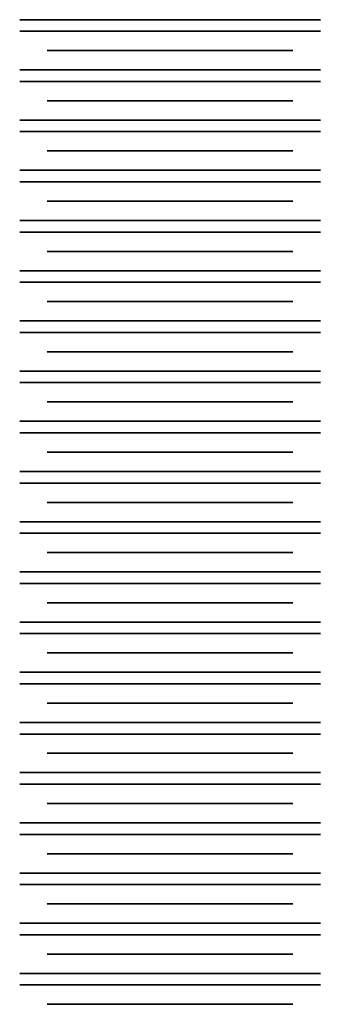
# Model space of a CAD drawing. Units: millimetres. Extents: x -57 to 10, y -83 to 77.
# Drawn here: x 0 to 6, y 37 to 56 of the extents above; entities that cross this region are included whole.
import ezdxf

# ---------------------------------------------------------------- set-up
doc = ezdxf.new("R2010")
doc.units = ezdxf.units.MM
doc.layers.add('MAIN-1', color=7, linetype='Continuous')
doc.layers.add('MAIN-2', color=7, linetype='Continuous')

msp = doc.modelspace()

# ---------------------------------------------------------------- linework, layer by layer
at = {"layer": 'MAIN-1'}
for p, q in [((-0.455, 56.474), (5.545, 56.474)), ((-0.455, 56.244), (5.545, 56.244)), ((0.094, 55.859), (4.995, 55.859)), ((-0.455, 55.474), (5.545, 55.474)), ((-0.455, 55.244), (5.545, 55.244)), ((0.094, 54.859), (4.995, 54.859)), ((-0.455, 54.474), (5.545, 54.474)), ((-0.455, 54.244), (5.545, 54.244)), ((0.094, 53.859), (4.995, 53.859)), ((-0.455, 53.474), (5.545, 53.474)), ((-0.455, 53.244), (5.545, 53.244)), ((0.094, 52.859), (4.995, 52.859)), ((-0.455, 52.474), (5.545, 52.474)), ((-0.455, 52.244), (5.545, 52.244)), ((0.094, 51.859), (4.995, 51.859)), ((-0.455, 51.474), (5.545, 51.474)), ((-0.455, 51.244), (5.545, 51.244)), ((0.094, 50.859), (4.995, 50.859)), ((-0.455, 50.474), (5.545, 50.474)), ((-0.455, 50.244), (5.545, 50.244)), ((0.094, 49.859), (4.995, 49.859)), ((-0.455, 49.474), (5.545, 49.474)), ((-0.455, 49.244), (5.545, 49.244)), ((0.094, 48.859), (4.995, 48.859)), ((-0.455, 48.474), (5.545, 48.474)), ((-0.455, 48.244), (5.545, 48.244)), ((0.094, 47.859), (4.995, 47.859)), ((-0.455, 47.474), (5.545, 47.474)), ((-0.455, 47.244), (5.545, 47.244)), ((0.094, 46.859), (4.995, 46.859)), ((-0.455, 46.474), (5.545, 46.474)), ((-0.455, 46.244), (5.545, 46.244)), ((0.094, 45.859), (4.995, 45.859)), ((-0.455, 45.474), (5.545, 45.474)), ((-0.455, 45.244), (5.545, 45.244)), ((0.094, 44.859), (4.995, 44.859)), ((-0.455, 44.474), (5.545, 44.474)), ((-0.455, 44.244), (5.545, 44.244)), ((0.094, 43.859), (4.995, 43.859)), ((-0.455, 43.474), (5.545, 43.474)), ((-0.455, 43.244), (5.545, 43.244)), ((0.094, 42.859), (4.995, 42.859)), ((-0.455, 42.474), (5.545, 42.474)), ((-0.455, 42.244), (5.545, 42.244)), ((0.094, 41.859), (4.995, 41.859)), ((-0.455, 41.474), (5.545, 41.474)), ((-0.455, 41.244), (5.545, 41.244)), ((0.094, 40.859), (4.995, 40.859)), ((-0.455, 40.474), (5.545, 40.474)), ((-0.455, 40.244), (5.545, 40.244)), ((0.094, 39.859), (4.995, 39.859)), ((-0.455, 39.474), (5.545, 39.474)), ((-0.455, 39.244), (5.545, 39.244)), ((0.094, 38.859), (4.995, 38.859)), ((-0.455, 38.474), (5.545, 38.474)), ((-0.455, 38.244), (5.545, 38.244)), ((0.094, 37.859), (4.995, 37.859)), ((-0.455, 37.474), (5.545, 37.474)), ((-0.455, 37.244), (5.545, 37.244)), ((0.094, 36.859), (4.995, 36.859))]:
    msp.add_line(p, q, dxfattribs=at)
at = {"layer": 'MAIN-2'}
for p, q in [((5.545, 56.474), (-0.455, 56.474)), ((5.545, 56.474), (-0.455, 56.474)), ((-0.455, 56.474), (5.545, 56.474)), ((5.545, 56.474), (-0.455, 56.474)), ((-0.455, 56.474), (5.545, 56.474)), ((5.545, 56.474), (-0.455, 56.474)), ((-0.455, 56.474), (5.545, 56.474)), ((5.545, 56.474), (-0.455, 56.474)), ((-0.455, 56.474), (5.545, 56.474)), ((5.545, 56.474), (-0.455, 56.474)), ((-0.455, 56.474), (5.545, 56.474)), ((5.545, 56.244), (-0.455, 56.244)), ((5.545, 56.244), (-0.455, 56.244)), ((-0.455, 56.244), (5.545, 56.244)), ((5.545, 56.244), (-0.455, 56.244)), ((-0.455, 56.244), (5.545, 56.244)), ((5.545, 56.244), (-0.455, 56.244)), ((-0.455, 56.244), (5.545, 56.244)), ((5.545, 56.244), (-0.455, 56.244)), ((-0.455, 56.244), (5.545, 56.244)), ((5.545, 56.244), (-0.455, 56.244)), ((-0.455, 56.244), (5.545, 56.244)), ((4.995, 55.859), (0.094, 55.859)), ((4.995, 55.859), (0.094, 55.859)), ((0.094, 55.859), (4.995, 55.859)), ((4.995, 55.859), (0.094, 55.859)), ((0.094, 55.859), (4.995, 55.859)), ((4.995, 55.859), (0.094, 55.859)), ((0.094, 55.859), (4.995, 55.859)), ((4.995, 55.859), (0.094, 55.859)), ((0.094, 55.859), (4.995, 55.859)), ((4.995, 55.859), (0.094, 55.859)), ((0.094, 55.859), (4.995, 55.859)), ((5.545, 55.474), (-0.455, 55.474)), ((5.545, 55.474), (-0.455, 55.474)), ((-0.455, 55.474), (5.545, 55.474)), ((5.545, 55.474), (-0.455, 55.474)), ((-0.455, 55.474), (5.545, 55.474)), ((5.545, 55.474), (-0.455, 55.474)), ((-0.455, 55.474), (5.545, 55.474)), ((5.545, 55.474), (-0.455, 55.474)), ((-0.455, 55.474), (5.545, 55.474)), ((5.545, 55.474), (-0.455, 55.474)), ((-0.455, 55.474), (5.545, 55.474)), ((5.545, 55.244), (-0.455, 55.244)), ((5.545, 55.244), (-0.455, 55.244)), ((-0.455, 55.244), (5.545, 55.244)), ((5.545, 55.244), (-0.455, 55.244)), ((-0.455, 55.244), (5.545, 55.244)), ((5.545, 55.244), (-0.455, 55.244)), ((-0.455, 55.244), (5.545, 55.244)), ((5.545, 55.244), (-0.455, 55.244)), ((-0.455, 55.244), (5.545, 55.244)), ((5.545, 55.244), (-0.455, 55.244)), ((-0.455, 55.244), (5.545, 55.244)), ((4.995, 54.859), (0.094, 54.859)), ((4.995, 54.859), (0.094, 54.859)), ((0.094, 54.859), (4.995, 54.859)), ((4.995, 54.859), (0.094, 54.859)), ((0.094, 54.859), (4.995, 54.859)), ((4.995, 54.859), (0.094, 54.859)), ((0.094, 54.859), (4.995, 54.859)), ((4.995, 54.859), (0.094, 54.859)), ((0.094, 54.859), (4.995, 54.859)), ((4.995, 54.859), (0.094, 54.859)), ((0.094, 54.859), (4.995, 54.859)), ((5.545, 54.474), (-0.455, 54.474)), ((5.545, 54.474), (-0.455, 54.474)), ((-0.455, 54.474), (5.545, 54.474)), ((5.545, 54.474), (-0.455, 54.474)), ((-0.455, 54.474), (5.545, 54.474)), ((5.545, 54.474), (-0.455, 54.474)), ((-0.455, 54.474), (5.545, 54.474)), ((5.545, 54.474), (-0.455, 54.474)), ((-0.455, 54.474), (5.545, 54.474)), ((5.545, 54.474), (-0.455, 54.474)), ((-0.455, 54.474), (5.545, 54.474)), ((5.545, 54.244), (-0.455, 54.244)), ((5.545, 54.244), (-0.455, 54.244)), ((-0.455, 54.244), (5.545, 54.244)), ((5.545, 54.244), (-0.455, 54.244)), ((-0.455, 54.244), (5.545, 54.244)), ((5.545, 54.244), (-0.455, 54.244)), ((-0.455, 54.244), (5.545, 54.244)), ((5.545, 54.244), (-0.455, 54.244)), ((-0.455, 54.244), (5.545, 54.244)), ((5.545, 54.244), (-0.455, 54.244)), ((-0.455, 54.244), (5.545, 54.244)), ((4.995, 53.859), (0.094, 53.859)), ((4.995, 53.859), (0.094, 53.859)), ((0.094, 53.859), (4.995, 53.859)), ((4.995, 53.859), (0.094, 53.859)), ((0.094, 53.859), (4.995, 53.859)), ((4.995, 53.859), (0.094, 53.859)), ((0.094, 53.859), (4.995, 53.859)), ((4.995, 53.859), (0.094, 53.859)), ((0.094, 53.859), (4.995, 53.859)), ((4.995, 53.859), (0.094, 53.859)), ((0.094, 53.859), (4.995, 53.859)), ((5.545, 53.474), (-0.455, 53.474)), ((5.545, 53.474), (-0.455, 53.474)), ((-0.455, 53.474), (5.545, 53.474)), ((5.545, 53.474), (-0.455, 53.474)), ((-0.455, 53.474), (5.545, 53.474)), ((5.545, 53.474), (-0.455, 53.474)), ((-0.455, 53.474), (5.545, 53.474)), ((5.545, 53.474), (-0.455, 53.474)), ((-0.455, 53.474), (5.545, 53.474)), ((5.545, 53.474), (-0.455, 53.474)), ((-0.455, 53.474), (5.545, 53.474)), ((5.545, 53.244), (-0.455, 53.244)), ((5.545, 53.244), (-0.455, 53.244)), ((-0.455, 53.244), (5.545, 53.244)), ((5.545, 53.244), (-0.455, 53.244)), ((-0.455, 53.244), (5.545, 53.244)), ((5.545, 53.244), (-0.455, 53.244)), ((-0.455, 53.244), (5.545, 53.244)), ((5.545, 53.244), (-0.455, 53.244)), ((-0.455, 53.244), (5.545, 53.244)), ((5.545, 53.244), (-0.455, 53.244)), ((-0.455, 53.244), (5.545, 53.244)), ((4.995, 52.859), (0.094, 52.859)), ((4.995, 52.859), (0.094, 52.859)), ((0.094, 52.859), (4.995, 52.859)), ((4.995, 52.859), (0.094, 52.859)), ((0.094, 52.859), (4.995, 52.859)), ((4.995, 52.859), (0.094, 52.859)), ((0.094, 52.859), (4.995, 52.859)), ((4.995, 52.859), (0.094, 52.859)), ((0.094, 52.859), (4.995, 52.859)), ((4.995, 52.859), (0.094, 52.859)), ((0.094, 52.859), (4.995, 52.859)), ((5.545, 52.474), (-0.455, 52.474)), ((5.545, 52.474), (-0.455, 52.474)), ((-0.455, 52.474), (5.545, 52.474)), ((5.545, 52.474), (-0.455, 52.474)), ((-0.455, 52.474), (5.545, 52.474)), ((5.545, 52.474), (-0.455, 52.474)), ((-0.455, 52.474), (5.545, 52.474)), ((5.545, 52.474), (-0.455, 52.474)), ((-0.455, 52.474), (5.545, 52.474)), ((5.545, 52.474), (-0.455, 52.474)), ((-0.455, 52.474), (5.545, 52.474)), ((5.545, 52.244), (-0.455, 52.244)), ((5.545, 52.244), (-0.455, 52.244)), ((-0.455, 52.244), (5.545, 52.244)), ((5.545, 52.244), (-0.455, 52.244)), ((-0.455, 52.244), (5.545, 52.244)), ((5.545, 52.244), (-0.455, 52.244)), ((-0.455, 52.244), (5.545, 52.244)), ((5.545, 52.244), (-0.455, 52.244)), ((-0.455, 52.244), (5.545, 52.244)), ((5.545, 52.244), (-0.455, 52.244)), ((-0.455, 52.244), (5.545, 52.244)), ((4.995, 51.859), (0.094, 51.859)), ((4.995, 51.859), (0.094, 51.859)), ((0.094, 51.859), (4.995, 51.859)), ((4.995, 51.859), (0.094, 51.859)), ((0.094, 51.859), (4.995, 51.859)), ((4.995, 51.859), (0.094, 51.859)), ((0.094, 51.859), (4.995, 51.859)), ((4.995, 51.859), (0.094, 51.859)), ((0.094, 51.859), (4.995, 51.859)), ((4.995, 51.859), (0.094, 51.859)), ((0.094, 51.859), (4.995, 51.859)), ((5.545, 51.474), (-0.455, 51.474)), ((5.545, 51.474), (-0.455, 51.474)), ((-0.455, 51.474), (5.545, 51.474)), ((5.545, 51.474), (-0.455, 51.474)), ((-0.455, 51.474), (5.545, 51.474)), ((5.545, 51.474), (-0.455, 51.474)), ((-0.455, 51.474), (5.545, 51.474)), ((5.545, 51.474), (-0.455, 51.474)), ((-0.455, 51.474), (5.545, 51.474)), ((5.545, 51.474), (-0.455, 51.474)), ((-0.455, 51.474), (5.545, 51.474)), ((5.545, 51.244), (-0.455, 51.244)), ((5.545, 51.244), (-0.455, 51.244)), ((-0.455, 51.244), (5.545, 51.244)), ((5.545, 51.244), (-0.455, 51.244)), ((-0.455, 51.244), (5.545, 51.244)), ((5.545, 51.244), (-0.455, 51.244)), ((-0.455, 51.244), (5.545, 51.244)), ((5.545, 51.244), (-0.455, 51.244)), ((-0.455, 51.244), (5.545, 51.244)), ((5.545, 51.244), (-0.455, 51.244)), ((-0.455, 51.244), (5.545, 51.244)), ((4.995, 50.859), (0.094, 50.859)), ((4.995, 50.859), (0.094, 50.859)), ((0.094, 50.859), (4.995, 50.859)), ((4.995, 50.859), (0.094, 50.859)), ((0.094, 50.859), (4.995, 50.859)), ((4.995, 50.859), (0.094, 50.859)), ((0.094, 50.859), (4.995, 50.859)), ((4.995, 50.859), (0.094, 50.859)), ((0.094, 50.859), (4.995, 50.859)), ((4.995, 50.859), (0.094, 50.859)), ((0.094, 50.859), (4.995, 50.859)), ((5.545, 50.474), (-0.455, 50.474)), ((5.545, 50.474), (-0.455, 50.474)), ((-0.455, 50.474), (5.545, 50.474)), ((5.545, 50.474), (-0.455, 50.474)), ((-0.455, 50.474), (5.545, 50.474)), ((5.545, 50.474), (-0.455, 50.474)), ((-0.455, 50.474), (5.545, 50.474)), ((5.545, 50.474), (-0.455, 50.474)), ((-0.455, 50.474), (5.545, 50.474)), ((5.545, 50.474), (-0.455, 50.474)), ((-0.455, 50.474), (5.545, 50.474)), ((5.545, 50.244), (-0.455, 50.244)), ((5.545, 50.244), (-0.455, 50.244)), ((-0.455, 50.244), (5.545, 50.244)), ((5.545, 50.244), (-0.455, 50.244)), ((-0.455, 50.244), (5.545, 50.244)), ((5.545, 50.244), (-0.455, 50.244)), ((-0.455, 50.244), (5.545, 50.244)), ((5.545, 50.244), (-0.455, 50.244)), ((-0.455, 50.244), (5.545, 50.244)), ((5.545, 50.244), (-0.455, 50.244)), ((-0.455, 50.244), (5.545, 50.244)), ((4.995, 49.859), (0.094, 49.859)), ((4.995, 49.859), (0.094, 49.859)), ((0.094, 49.859), (4.995, 49.859)), ((4.995, 49.859), (0.094, 49.859)), ((0.094, 49.859), (4.995, 49.859)), ((4.995, 49.859), (0.094, 49.859)), ((0.094, 49.859), (4.995, 49.859)), ((4.995, 49.859), (0.094, 49.859)), ((0.094, 49.859), (4.995, 49.859)), ((4.995, 49.859), (0.094, 49.859)), ((0.094, 49.859), (4.995, 49.859)), ((5.545, 49.474), (-0.455, 49.474)), ((5.545, 49.474), (-0.455, 49.474)), ((-0.455, 49.474), (5.545, 49.474)), ((5.545, 49.474), (-0.455, 49.474)), ((-0.455, 49.474), (5.545, 49.474)), ((5.545, 49.474), (-0.455, 49.474)), ((-0.455, 49.474), (5.545, 49.474)), ((5.545, 49.474), (-0.455, 49.474)), ((-0.455, 49.474), (5.545, 49.474)), ((5.545, 49.474), (-0.455, 49.474)), ((-0.455, 49.474), (5.545, 49.474)), ((5.545, 49.244), (-0.455, 49.244)), ((5.545, 49.244), (-0.455, 49.244)), ((-0.455, 49.244), (5.545, 49.244)), ((5.545, 49.244), (-0.455, 49.244)), ((-0.455, 49.244), (5.545, 49.244)), ((5.545, 49.244), (-0.455, 49.244)), ((-0.455, 49.244), (5.545, 49.244)), ((5.545, 49.244), (-0.455, 49.244)), ((-0.455, 49.244), (5.545, 49.244)), ((5.545, 49.244), (-0.455, 49.244)), ((-0.455, 49.244), (5.545, 49.244)), ((4.995, 48.859), (0.094, 48.859)), ((4.995, 48.859), (0.094, 48.859)), ((0.094, 48.859), (4.995, 48.859)), ((4.995, 48.859), (0.094, 48.859)), ((0.094, 48.859), (4.995, 48.859)), ((4.995, 48.859), (0.094, 48.859)), ((0.094, 48.859), (4.995, 48.859)), ((4.995, 48.859), (0.094, 48.859)), ((0.094, 48.859), (4.995, 48.859)), ((4.995, 48.859), (0.094, 48.859)), ((0.094, 48.859), (4.995, 48.859)), ((5.545, 48.474), (-0.455, 48.474)), ((5.545, 48.474), (-0.455, 48.474)), ((-0.455, 48.474), (5.545, 48.474)), ((5.545, 48.474), (-0.455, 48.474)), ((-0.455, 48.474), (5.545, 48.474)), ((5.545, 48.474), (-0.455, 48.474)), ((-0.455, 48.474), (5.545, 48.474)), ((5.545, 48.474), (-0.455, 48.474)), ((-0.455, 48.474), (5.545, 48.474)), ((5.545, 48.474), (-0.455, 48.474)), ((-0.455, 48.474), (5.545, 48.474)), ((5.545, 48.244), (-0.455, 48.244)), ((5.545, 48.244), (-0.455, 48.244)), ((-0.455, 48.244), (5.545, 48.244)), ((5.545, 48.244), (-0.455, 48.244)), ((-0.455, 48.244), (5.545, 48.244)), ((5.545, 48.244), (-0.455, 48.244)), ((-0.455, 48.244), (5.545, 48.244)), ((5.545, 48.244), (-0.455, 48.244)), ((-0.455, 48.244), (5.545, 48.244)), ((5.545, 48.244), (-0.455, 48.244)), ((-0.455, 48.244), (5.545, 48.244)), ((4.995, 47.859), (0.094, 47.859)), ((4.995, 47.859), (0.094, 47.859)), ((0.094, 47.859), (4.995, 47.859)), ((4.995, 47.859), (0.094, 47.859)), ((0.094, 47.859), (4.995, 47.859)), ((4.995, 47.859), (0.094, 47.859)), ((0.094, 47.859), (4.995, 47.859)), ((4.995, 47.859), (0.094, 47.859)), ((0.094, 47.859), (4.995, 47.859)), ((4.995, 47.859), (0.094, 47.859)), ((0.094, 47.859), (4.995, 47.859)), ((5.545, 47.474), (-0.455, 47.474)), ((5.545, 47.474), (-0.455, 47.474)), ((-0.455, 47.474), (5.545, 47.474)), ((5.545, 47.474), (-0.455, 47.474)), ((-0.455, 47.474), (5.545, 47.474)), ((5.545, 47.474), (-0.455, 47.474)), ((-0.455, 47.474), (5.545, 47.474)), ((5.545, 47.474), (-0.455, 47.474)), ((-0.455, 47.474), (5.545, 47.474)), ((5.545, 47.474), (-0.455, 47.474)), ((-0.455, 47.474), (5.545, 47.474)), ((5.545, 47.244), (-0.455, 47.244)), ((5.545, 47.244), (-0.455, 47.244)), ((-0.455, 47.244), (5.545, 47.244)), ((5.545, 47.244), (-0.455, 47.244)), ((-0.455, 47.244), (5.545, 47.244)), ((5.545, 47.244), (-0.455, 47.244)), ((-0.455, 47.244), (5.545, 47.244)), ((5.545, 47.244), (-0.455, 47.244)), ((-0.455, 47.244), (5.545, 47.244)), ((5.545, 47.244), (-0.455, 47.244)), ((-0.455, 47.244), (5.545, 47.244)), ((4.995, 46.859), (0.094, 46.859)), ((4.995, 46.859), (0.094, 46.859)), ((0.094, 46.859), (4.995, 46.859)), ((4.995, 46.859), (0.094, 46.859)), ((0.094, 46.859), (4.995, 46.859)), ((4.995, 46.859), (0.094, 46.859)), ((0.094, 46.859), (4.995, 46.859)), ((4.995, 46.859), (0.094, 46.859)), ((0.094, 46.859), (4.995, 46.859)), ((4.995, 46.859), (0.094, 46.859)), ((0.094, 46.859), (4.995, 46.859)), ((5.545, 46.474), (-0.455, 46.474)), ((5.545, 46.474), (-0.455, 46.474)), ((-0.455, 46.474), (5.545, 46.474)), ((5.545, 46.474), (-0.455, 46.474)), ((-0.455, 46.474), (5.545, 46.474)), ((5.545, 46.474), (-0.455, 46.474)), ((-0.455, 46.474), (5.545, 46.474)), ((5.545, 46.474), (-0.455, 46.474)), ((-0.455, 46.474), (5.545, 46.474)), ((5.545, 46.474), (-0.455, 46.474)), ((-0.455, 46.474), (5.545, 46.474)), ((5.545, 46.244), (-0.455, 46.244)), ((5.545, 46.244), (-0.455, 46.244)), ((-0.455, 46.244), (5.545, 46.244)), ((5.545, 46.244), (-0.455, 46.244)), ((-0.455, 46.244), (5.545, 46.244)), ((5.545, 46.244), (-0.455, 46.244)), ((-0.455, 46.244), (5.545, 46.244)), ((5.545, 46.244), (-0.455, 46.244)), ((-0.455, 46.244), (5.545, 46.244)), ((5.545, 46.244), (-0.455, 46.244)), ((-0.455, 46.244), (5.545, 46.244)), ((4.995, 45.859), (0.094, 45.859)), ((4.995, 45.859), (0.094, 45.859)), ((0.094, 45.859), (4.995, 45.859)), ((4.995, 45.859), (0.094, 45.859)), ((0.094, 45.859), (4.995, 45.859)), ((4.995, 45.859), (0.094, 45.859)), ((0.094, 45.859), (4.995, 45.859)), ((4.995, 45.859), (0.094, 45.859)), ((0.094, 45.859), (4.995, 45.859)), ((4.995, 45.859), (0.094, 45.859)), ((0.094, 45.859), (4.995, 45.859)), ((5.545, 45.474), (-0.455, 45.474)), ((5.545, 45.474), (-0.455, 45.474)), ((-0.455, 45.474), (5.545, 45.474)), ((5.545, 45.474), (-0.455, 45.474)), ((-0.455, 45.474), (5.545, 45.474)), ((5.545, 45.474), (-0.455, 45.474)), ((-0.455, 45.474), (5.545, 45.474)), ((5.545, 45.474), (-0.455, 45.474)), ((-0.455, 45.474), (5.545, 45.474)), ((5.545, 45.474), (-0.455, 45.474)), ((-0.455, 45.474), (5.545, 45.474)), ((5.545, 45.244), (-0.455, 45.244)), ((5.545, 45.244), (-0.455, 45.244)), ((-0.455, 45.244), (5.545, 45.244)), ((5.545, 45.244), (-0.455, 45.244)), ((-0.455, 45.244), (5.545, 45.244)), ((5.545, 45.244), (-0.455, 45.244)), ((-0.455, 45.244), (5.545, 45.244)), ((5.545, 45.244), (-0.455, 45.244)), ((-0.455, 45.244), (5.545, 45.244)), ((5.545, 45.244), (-0.455, 45.244)), ((-0.455, 45.244), (5.545, 45.244)), ((4.995, 44.859), (0.094, 44.859)), ((4.995, 44.859), (0.094, 44.859)), ((0.094, 44.859), (4.995, 44.859)), ((4.995, 44.859), (0.094, 44.859)), ((0.094, 44.859), (4.995, 44.859)), ((4.995, 44.859), (0.094, 44.859)), ((0.094, 44.859), (4.995, 44.859)), ((4.995, 44.859), (0.094, 44.859)), ((0.094, 44.859), (4.995, 44.859)), ((4.995, 44.859), (0.094, 44.859)), ((0.094, 44.859), (4.995, 44.859)), ((5.545, 44.474), (-0.455, 44.474)), ((5.545, 44.474), (-0.455, 44.474)), ((-0.455, 44.474), (5.545, 44.474)), ((5.545, 44.474), (-0.455, 44.474)), ((-0.455, 44.474), (5.545, 44.474)), ((5.545, 44.474), (-0.455, 44.474)), ((-0.455, 44.474), (5.545, 44.474)), ((5.545, 44.474), (-0.455, 44.474)), ((-0.455, 44.474), (5.545, 44.474)), ((5.545, 44.474), (-0.455, 44.474)), ((-0.455, 44.474), (5.545, 44.474)), ((5.545, 44.244), (-0.455, 44.244)), ((5.545, 44.244), (-0.455, 44.244)), ((-0.455, 44.244), (5.545, 44.244)), ((5.545, 44.244), (-0.455, 44.244)), ((5.545, 44.244), (-0.455, 44.244)), ((5.545, 44.244), (-0.455, 44.244)), ((-0.455, 44.244), (5.545, 44.244)), ((5.545, 44.244), (-0.455, 44.244)), ((-0.455, 44.244), (5.545, 44.244)), ((5.545, 44.244), (-0.455, 44.244)), ((-0.455, 44.244), (5.545, 44.244)), ((4.995, 43.859), (0.094, 43.859)), ((4.995, 43.859), (0.094, 43.859)), ((0.094, 43.859), (4.995, 43.859)), ((4.995, 43.859), (0.094, 43.859)), ((0.094, 43.859), (4.995, 43.859)), ((4.995, 43.859), (0.094, 43.859)), ((0.094, 43.859), (4.995, 43.859)), ((4.995, 43.859), (0.094, 43.859)), ((0.094, 43.859), (4.995, 43.859)), ((4.995, 43.859), (0.094, 43.859)), ((0.094, 43.859), (4.995, 43.859)), ((5.545, 43.474), (-0.455, 43.474)), ((5.545, 43.474), (-0.455, 43.474)), ((-0.455, 43.474), (5.545, 43.474)), ((5.545, 43.474), (-0.455, 43.474)), ((-0.455, 43.474), (5.545, 43.474)), ((5.545, 43.474), (-0.455, 43.474)), ((-0.455, 43.474), (5.545, 43.474)), ((5.545, 43.474), (-0.455, 43.474)), ((-0.455, 43.474), (5.545, 43.474)), ((5.545, 43.474), (-0.455, 43.474)), ((-0.455, 43.474), (5.545, 43.474)), ((5.545, 43.244), (-0.455, 43.244)), ((5.545, 43.244), (-0.455, 43.244)), ((-0.455, 43.244), (5.545, 43.244)), ((5.545, 43.244), (-0.455, 43.244)), ((5.545, 43.244), (-0.455, 43.244)), ((5.545, 43.244), (-0.455, 43.244)), ((-0.455, 43.244), (5.545, 43.244)), ((5.545, 43.244), (-0.455, 43.244)), ((-0.455, 43.244), (5.545, 43.244)), ((5.545, 43.244), (-0.455, 43.244)), ((-0.455, 43.244), (5.545, 43.244)), ((4.995, 42.859), (0.094, 42.859)), ((4.995, 42.859), (0.094, 42.859)), ((0.094, 42.859), (4.995, 42.859)), ((4.995, 42.859), (0.094, 42.859)), ((0.094, 42.859), (4.995, 42.859)), ((4.995, 42.859), (0.094, 42.859)), ((0.094, 42.859), (4.995, 42.859)), ((4.995, 42.859), (0.094, 42.859)), ((0.094, 42.859), (4.995, 42.859)), ((4.995, 42.859), (0.094, 42.859)), ((0.094, 42.859), (4.995, 42.859)), ((5.545, 42.474), (-0.455, 42.474)), ((5.545, 42.474), (-0.455, 42.474)), ((-0.455, 42.474), (5.545, 42.474)), ((5.545, 42.474), (-0.455, 42.474)), ((-0.455, 42.474), (5.545, 42.474)), ((5.545, 42.474), (-0.455, 42.474)), ((-0.455, 42.474), (5.545, 42.474)), ((5.545, 42.474), (-0.455, 42.474)), ((-0.455, 42.474), (5.545, 42.474)), ((5.545, 42.474), (-0.455, 42.474)), ((-0.455, 42.474), (5.545, 42.474)), ((5.545, 42.244), (-0.455, 42.244)), ((5.545, 42.244), (-0.455, 42.244)), ((-0.455, 42.244), (5.545, 42.244)), ((5.545, 42.244), (-0.455, 42.244)), ((5.545, 42.244), (-0.455, 42.244)), ((5.545, 42.244), (-0.455, 42.244)), ((-0.455, 42.244), (5.545, 42.244)), ((5.545, 42.244), (-0.455, 42.244)), ((-0.455, 42.244), (5.545, 42.244)), ((5.545, 42.244), (-0.455, 42.244)), ((-0.455, 42.244), (5.545, 42.244)), ((4.995, 41.859), (0.094, 41.859)), ((4.995, 41.859), (0.094, 41.859)), ((0.094, 41.859), (4.995, 41.859)), ((4.995, 41.859), (0.094, 41.859)), ((0.094, 41.859), (4.995, 41.859)), ((4.995, 41.859), (0.094, 41.859)), ((0.094, 41.859), (4.995, 41.859)), ((4.995, 41.859), (0.094, 41.859)), ((0.094, 41.859), (4.995, 41.859)), ((4.995, 41.859), (0.094, 41.859)), ((0.094, 41.859), (4.995, 41.859)), ((5.545, 41.474), (-0.455, 41.474)), ((5.545, 41.474), (-0.455, 41.474)), ((-0.455, 41.474), (5.545, 41.474)), ((5.545, 41.474), (-0.455, 41.474)), ((5.545, 41.474), (-0.455, 41.474)), ((5.545, 41.474), (-0.455, 41.474)), ((5.545, 41.474), (-0.455, 41.474)), ((5.545, 41.474), (-0.455, 41.474)), ((5.545, 41.474), (-0.455, 41.474)), ((5.545, 41.474), (-0.455, 41.474)), ((5.545, 41.474), (-0.455, 41.474)), ((5.545, 41.244), (-0.455, 41.244)), ((5.545, 41.244), (-0.455, 41.244)), ((-0.455, 41.244), (5.545, 41.244)), ((5.545, 41.244), (-0.455, 41.244)), ((5.545, 41.244), (-0.455, 41.244)), ((5.545, 41.244), (-0.455, 41.244)), ((5.545, 41.244), (-0.455, 41.244)), ((5.545, 41.244), (-0.455, 41.244)), ((5.545, 41.244), (-0.455, 41.244)), ((5.545, 41.244), (-0.455, 41.244)), ((5.545, 41.244), (-0.455, 41.244)), ((4.995, 40.859), (0.094, 40.859)), ((4.995, 40.859), (0.094, 40.859)), ((0.094, 40.859), (4.995, 40.859)), ((4.995, 40.859), (0.094, 40.859)), ((4.995, 40.859), (0.094, 40.859)), ((4.995, 40.859), (0.094, 40.859)), ((4.995, 40.859), (0.094, 40.859)), ((4.995, 40.859), (0.094, 40.859)), ((4.995, 40.859), (0.094, 40.859)), ((4.995, 40.859), (0.094, 40.859)), ((4.995, 40.859), (0.094, 40.859)), ((5.545, 40.474), (-0.455, 40.474)), ((5.545, 40.474), (-0.455, 40.474)), ((-0.455, 40.474), (5.545, 40.474)), ((5.545, 40.474), (-0.455, 40.474)), ((5.545, 40.474), (-0.455, 40.474)), ((5.545, 40.474), (-0.455, 40.474)), ((5.545, 40.474), (-0.455, 40.474)), ((5.545, 40.474), (-0.455, 40.474)), ((5.545, 40.474), (-0.455, 40.474)), ((5.545, 40.474), (-0.455, 40.474)), ((5.545, 40.474), (-0.455, 40.474)), ((5.545, 40.244), (-0.455, 40.244)), ((5.545, 40.244), (-0.455, 40.244)), ((-0.455, 40.244), (5.545, 40.244)), ((5.545, 40.244), (-0.455, 40.244)), ((5.545, 40.244), (-0.455, 40.244)), ((5.545, 40.244), (-0.455, 40.244)), ((5.545, 40.244), (-0.455, 40.244)), ((5.545, 40.244), (-0.455, 40.244)), ((5.545, 40.244), (-0.455, 40.244)), ((5.545, 40.244), (-0.455, 40.244)), ((5.545, 40.244), (-0.455, 40.244)), ((4.995, 39.859), (0.094, 39.859)), ((4.995, 39.859), (0.094, 39.859)), ((0.094, 39.859), (4.995, 39.859)), ((4.995, 39.859), (0.094, 39.859)), ((4.995, 39.859), (0.094, 39.859)), ((4.995, 39.859), (0.094, 39.859)), ((0.094, 39.859), (4.995, 39.859)), ((4.995, 39.859), (0.094, 39.859)), ((4.995, 39.859), (0.094, 39.859)), ((4.995, 39.859), (0.094, 39.859)), ((4.995, 39.859), (0.094, 39.859)), ((5.545, 39.474), (-0.455, 39.474)), ((5.545, 39.474), (-0.455, 39.474)), ((-0.455, 39.474), (5.545, 39.474)), ((5.545, 39.474), (-0.455, 39.474)), ((5.545, 39.474), (-0.455, 39.474)), ((5.545, 39.474), (-0.455, 39.474)), ((5.545, 39.474), (-0.455, 39.474)), ((5.545, 39.474), (-0.455, 39.474)), ((5.545, 39.474), (-0.455, 39.474)), ((5.545, 39.474), (-0.455, 39.474)), ((5.545, 39.474), (-0.455, 39.474)), ((5.545, 39.244), (-0.455, 39.244)), ((5.545, 39.244), (-0.455, 39.244)), ((-0.455, 39.244), (5.545, 39.244)), ((5.545, 39.244), (-0.455, 39.244)), ((5.545, 39.244), (-0.455, 39.244)), ((5.545, 39.244), (-0.455, 39.244)), ((5.545, 39.244), (-0.455, 39.244)), ((5.545, 39.244), (-0.455, 39.244)), ((5.545, 39.244), (-0.455, 39.244)), ((5.545, 39.244), (-0.455, 39.244)), ((5.545, 39.244), (-0.455, 39.244)), ((4.995, 38.859), (0.094, 38.859)), ((4.995, 38.859), (0.094, 38.859)), ((0.094, 38.859), (4.995, 38.859)), ((4.995, 38.859), (0.094, 38.859)), ((4.995, 38.859), (0.094, 38.859)), ((4.995, 38.859), (0.094, 38.859)), ((0.094, 38.859), (4.995, 38.859)), ((4.995, 38.859), (0.094, 38.859)), ((4.995, 38.859), (0.094, 38.859)), ((4.995, 38.859), (0.094, 38.859)), ((4.995, 38.859), (0.094, 38.859)), ((5.545, 38.474), (-0.455, 38.474)), ((5.545, 38.474), (-0.455, 38.474)), ((-0.455, 38.474), (5.545, 38.474)), ((5.545, 38.474), (-0.455, 38.474)), ((5.545, 38.474), (-0.455, 38.474)), ((5.545, 38.474), (-0.455, 38.474)), ((5.545, 38.474), (-0.455, 38.474)), ((5.545, 38.474), (-0.455, 38.474)), ((5.545, 38.474), (-0.455, 38.474)), ((5.545, 38.474), (-0.455, 38.474)), ((5.545, 38.474), (-0.455, 38.474)), ((5.545, 38.244), (-0.455, 38.244)), ((5.545, 38.244), (-0.455, 38.244)), ((-0.455, 38.244), (5.545, 38.244)), ((5.545, 38.244), (-0.455, 38.244)), ((5.545, 38.244), (-0.455, 38.244)), ((5.545, 38.244), (-0.455, 38.244)), ((5.545, 38.244), (-0.455, 38.244)), ((5.545, 38.244), (-0.455, 38.244)), ((5.545, 38.244), (-0.455, 38.244)), ((5.545, 38.244), (-0.455, 38.244)), ((5.545, 38.244), (-0.455, 38.244)), ((4.995, 37.859), (0.094, 37.859)), ((4.995, 37.859), (0.094, 37.859)), ((0.094, 37.859), (4.995, 37.859)), ((4.995, 37.859), (0.094, 37.859)), ((4.995, 37.859), (0.094, 37.859)), ((4.995, 37.859), (0.094, 37.859)), ((0.094, 37.859), (4.995, 37.859)), ((4.995, 37.859), (0.094, 37.859)), ((4.995, 37.859), (0.094, 37.859)), ((4.995, 37.859), (0.094, 37.859)), ((4.995, 37.859), (0.094, 37.859)), ((5.545, 37.474), (-0.455, 37.474)), ((5.545, 37.474), (-0.455, 37.474)), ((-0.455, 37.474), (5.545, 37.474)), ((5.545, 37.474), (-0.455, 37.474)), ((5.545, 37.474), (-0.455, 37.474)), ((5.545, 37.474), (-0.455, 37.474)), ((5.545, 37.474), (-0.455, 37.474)), ((5.545, 37.474), (-0.455, 37.474)), ((5.545, 37.474), (-0.455, 37.474)), ((5.545, 37.474), (-0.455, 37.474)), ((5.545, 37.474), (-0.455, 37.474)), ((5.545, 37.244), (-0.455, 37.244)), ((5.545, 37.244), (-0.455, 37.244)), ((-0.455, 37.244), (5.545, 37.244)), ((5.545, 37.244), (-0.455, 37.244)), ((5.545, 37.244), (-0.455, 37.244)), ((5.545, 37.244), (-0.455, 37.244)), ((5.545, 37.244), (-0.455, 37.244)), ((5.545, 37.244), (-0.455, 37.244)), ((5.545, 37.244), (-0.455, 37.244)), ((5.545, 37.244), (-0.455, 37.244)), ((5.545, 37.244), (-0.455, 37.244)), ((4.995, 36.859), (0.094, 36.859)), ((4.995, 36.859), (0.094, 36.859)), ((0.094, 36.859), (4.995, 36.859)), ((4.995, 36.859), (0.094, 36.859)), ((4.995, 36.859), (0.094, 36.859)), ((4.995, 36.859), (0.094, 36.859)), ((0.094, 36.859), (4.995, 36.859)), ((4.995, 36.859), (0.094, 36.859)), ((4.995, 36.859), (0.094, 36.859)), ((4.995, 36.859), (0.094, 36.859)), ((4.995, 36.859), (0.094, 36.859))]:
    msp.add_line(p, q, dxfattribs=at)

doc.saveas('drawing.dxf')
